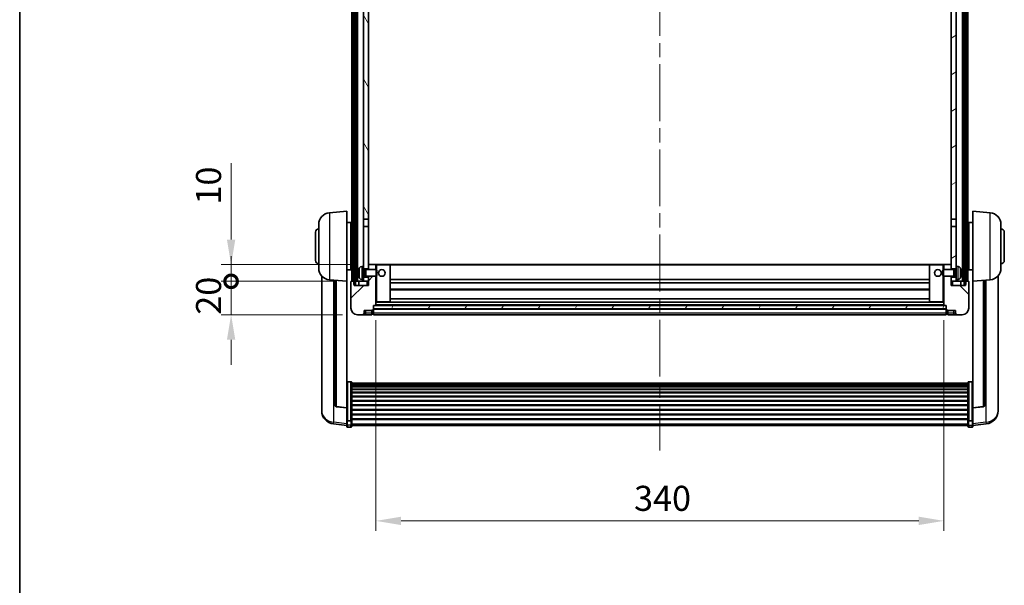
# Model space of a CAD drawing. Units: millimetres. Extents: x 0 to 12582, y 0 to 1686.
# Drawn here: x 2356 to 2946, y 1008 to 1347 of the extents above; entities that cross this region are included whole.
import ezdxf

# ---------------------------------------------------------------- set-up
doc = ezdxf.new("R2010")
doc.units = ezdxf.units.MM
doc.header["$LTSCALE"] = 6
doc.linetypes.add('CHAIN', pattern=[0.3543, 0.2362, -0.0295, 0.0591, -0.0295])
doc.layers.get('Defpoints').update_dxf_attribs({"lineweight": 25})
for name, color, linetype, lineweight in [('Border (ISO)', 7, 'Continuous', 35), ('Centerline (ISO)', 131, 'Continuous', 18), ('Dimension (ISO)', 7, 'Continuous', 18), ('Dimension (ISO) @ 1', 7, 'Continuous', 18), ('Hatch (ISO)', 1, 'Continuous', 18), ('Visible (ISO)', 7, 'Continuous', 35), ('Visible Narrow (ISO)', 7, 'Continuous', 25)]:
    doc.layers.add(name, color=color, linetype=linetype, lineweight=lineweight)
doc.styles.add('Note Text (TK)', font='MS PGothic.ttf')
doc.dimstyles.new('Default - Method 1b (TK)', dxfattribs={"dimscale": 6, "dimtxt": 2.5, "dimasz": 2.5, "dimexe": 1, "dimexo": 1.5, "dimgap": 1, "dimtad": 1, "dimtoh": 1, "dimrnd": 1e-08, "dimdsep": 46, "dimtxsty": 'Note Text (TK)', "dimcen": 0.09, "dimdle": 5, "dimclrd": 100, "dimclre": 100, "dimclrt": 7, "dimadec": 1, "dimazin": 1, "dimtfac": 1, "dimtmove": 0, "dimatfit": 3, "dimfxl": 1, "dimtolj": 1, "dimlwd": -1, "dimlwe": -1, "dimarcsym": 0})
pattern_1 = [(60, (2269, -48), (-16.49778, 9.525), [])]

# ---------------------------------------------------------------- blocks, each defined once
blk = doc.blocks.new('図面枠 tk図枠')
at = {"layer": 'Border (ISO)'}
blk.add_line((14.5, 289), (14.5, 8), dxfattribs=at)
blk = doc.blocks.new('*D39')
at = {"layer": 'Defpoints', "color": 0}
for p in [(2569.34, 1176.15), (2909.34, 1176.15), (2909.34, 1046.95)]:
    blk.add_point(p, dxfattribs=at)
at = {"layer": 'Dimension (ISO)', "color": 100}
for p, q in [((2569.34, 1167.15), (2569.34, 1040.95)), ((2909.34, 1167.15), (2909.34, 1040.95)), ((2584.34, 1046.95), (2894.34, 1046.95))]:
    blk.add_line(p, q, dxfattribs=at)
for points in [[(2584.34, 1049.45), (2584.34, 1044.45), (2569.34, 1046.95)], [(2894.34, 1049.45), (2894.34, 1044.45), (2909.34, 1046.95)]]:
    blk.add_solid(points, dxfattribs=at)
at = {"layer": 'Dimension (ISO)', "color": 7, "insert": (2723.91, 1060.45), "char_height": 15, "attachment_point": 4, "style": 'Note Text (TK)'}
blk.add_mtext('\\A1;340', dxfattribs=at)
blk = doc.blocks.new('_DotSmall')
at = {"color": 0, "linetype": 'ByBlock', "const_width": 0.5}
blk.add_lwpolyline([(-0.0625, 0, 1), (0.0625, 0, 1)], format="xyb", close=True, dxfattribs=at)
blk = doc.blocks.new('*D51')
at = {"layer": 'Defpoints', "color": 0}
for p in [(2482.59, 1190.45), (2554.59, 1190.45), (2558.34, 1170.45)]:
    blk.add_point(p, dxfattribs=at)
at = {"layer": 'Dimension (ISO)', "color": 100}
for p, q in [((2482.59, 1190.45), (2482.59, 1205.45)), ((2545.59, 1190.45), (2476.59, 1190.45)), ((2482.59, 1170.45), (2482.59, 1190.45)), ((2549.34, 1170.45), (2476.59, 1170.45)), ((2482.59, 1155.45), (2482.59, 1140.45))]:
    blk.add_line(p, q, dxfattribs=at)
blk.add_solid([(2480.09, 1155.45), (2485.09, 1155.45), (2482.59, 1170.45)], dxfattribs=at)
at = {"layer": 'Dimension (ISO)', "color": 100, "xscale": 15, "yscale": 15, "zscale": 15, "rotation": 270}
blk.add_blockref('_DotSmall', (2482.59, 1190.45), dxfattribs=at)
at = {"layer": 'Dimension (ISO)', "color": 7, "insert": (2469.09, 1170.47), "char_height": 15, "attachment_point": 4, "rotation": 90, "style": 'Note Text (TK)'}
blk.add_mtext('\\A1;20', dxfattribs=at)
blk = doc.blocks.new('*D52')
at = {"layer": 'Defpoints', "color": 0}
for p in [(2482.59, 1200.45), (2563.94, 1200.45), (2554.59, 1190.45)]:
    blk.add_point(p, dxfattribs=at)
at = {"layer": 'Dimension (ISO)', "color": 100}
for p, q in [((2482.59, 1215.45), (2482.59, 1261.2)), ((2554.94, 1200.45), (2476.59, 1200.45)), ((2482.59, 1190.45), (2482.59, 1200.45)), ((2545.59, 1190.45), (2476.59, 1190.45)), ((2482.59, 1190.45), (2482.59, 1175.45))]:
    blk.add_line(p, q, dxfattribs=at)
blk.add_solid([(2480.09, 1215.45), (2485.09, 1215.45), (2482.59, 1200.45)], dxfattribs=at)
at = {"layer": 'Dimension (ISO)', "color": 100, "xscale": 15, "yscale": 15, "zscale": 15, "rotation": 90}
blk.add_blockref('_DotSmall', (2482.59, 1190.45), dxfattribs=at)
at = {"layer": 'Dimension (ISO)', "color": 7, "insert": (2469.09, 1236.45), "char_height": 15, "attachment_point": 4, "rotation": 90, "style": 'Note Text (TK)'}
blk.add_mtext('\\A1;10', dxfattribs=at)

msp = doc.modelspace()

# ---------------------------------------------------------------- hatches: boundary and pattern name
at = {"layer": 'Hatch (ISO)'}
h = msp.add_hatch(dxfattribs=at)
h.set_pattern_fill('ANSI31', color=256, scale=152.4, angle=14.9999778, style=0)
h.set_pattern_definition(pattern_1)
h.paths.add_polyline_path([(2921.5895, 1507.9463), (2921.5895, 1188.4463), (2922.3395, 1188.4463), (2922.5895, 1188.4463), (2922.5895, 1190.4463), (2922.5895, 1507.9463)])
h.paths.add_polyline_path([(2556.0895, 1507.9463), (2556.0895, 1190.4463), (2556.0895, 1188.4463), (2556.3395, 1188.4463), (2557.0895, 1188.4463), (2557.0895, 1507.9463)])
h = msp.add_hatch(dxfattribs=at)
h.set_pattern_fill('ANSI31', color=256, scale=152.4, angle=75.0001754, style=0)
h.set_pattern_definition([(120.0002, (2269, -48), (-16.49775, -9.52505), [])])
h.paths.add_polyline_path([(2561.8395, 1465.1963), (2564.8395, 1465.1963), (2564.8395, 1507.9463), (2561.8395, 1507.9463)])
h.paths.add_polyline_path([(2561.8395, 1227.6963), (2564.8395, 1227.6963), (2564.8395, 1460.6963), (2561.8395, 1460.6963)])
h.paths.add_polyline_path([(2561.8395, 1199.4463), (2561.8395, 1197.9463), (2564.8395, 1197.9463), (2564.8395, 1200.3463), (2564.8395, 1223.1963), (2561.8395, 1223.1963)])
h.paths.add_polyline_path([(2561.8395, 1192.9463), (2561.8395, 1191.4463), (2561.8395, 1190.4463), (2564.8395, 1190.4463), (2564.8395, 1192.9463)])
h = msp.add_hatch(dxfattribs=at)
h.set_pattern_fill('ANSI31', color=256, scale=152.4, angle=-14.9999778, style=0)
h.set_pattern_definition([(30, (2269, -48), (-9.525, 16.49778), [])])
h.paths.add_polyline_path([(2913.8395, 1465.1963), (2916.8395, 1465.1963), (2916.8395, 1507.9463), (2913.8395, 1507.9463)])
h.paths.add_polyline_path([(2916.8395, 1460.6963), (2913.8395, 1460.6963), (2913.8395, 1227.6963), (2916.8395, 1227.6963)])
h.paths.add_polyline_path([(2916.8395, 1197.9463), (2916.8395, 1199.4463), (2916.8395, 1223.1963), (2913.8395, 1223.1963), (2913.8395, 1200.3463), (2913.8395, 1197.9463)])
h.paths.add_polyline_path([(2916.8395, 1191.4463), (2916.8395, 1192.9463), (2913.8395, 1192.9463), (2913.8395, 1190.4463), (2916.8395, 1190.4463)])
h = msp.add_hatch(dxfattribs=at)
h.set_pattern_fill('ANSI31', color=256, scale=152.4, style=0)
h.set_pattern_definition([(45, (2269, -48), (-13.47038, 13.47038), [])])
edge = h.paths.add_edge_path()
edge.add_ellipse((2567.5895, 1173.4963), major_axis=(0, -0.25), ratio=1, start_angle=0, end_angle=90)
edge.add_line((2567.8395, 1173.4963), (2567.8395, 1173.9463))
edge.add_line((2567.8395, 1173.9463), (2567.8395, 1175.9463))
edge.add_line((2567.8395, 1175.9463), (2567.8395, 1176.0463))
edge.add_line((2567.8395, 1176.0463), (2569.2395, 1176.0463))
edge.add_ellipse((2569.2395, 1176.1463), major_axis=(0, -0.1), ratio=1, start_angle=0, end_angle=90)
edge.add_line((2569.3395, 1176.1463), (2569.3395, 1193.4463))
edge.add_line((2569.3395, 1193.4463), (2564.8395, 1193.4463))
edge.add_line((2564.8395, 1193.4463), (2564.8395, 1192.9463))
edge.add_line((2564.8395, 1192.9463), (2564.8395, 1190.4463))
edge.add_line((2564.8395, 1190.4463), (2564.8395, 1187.9463))
edge.add_line((2564.8395, 1187.9463), (2556.3395, 1187.9463))
edge.add_line((2556.3395, 1187.9463), (2556.3395, 1188.4463))
edge.add_line((2556.3395, 1188.4463), (2556.3395, 1190.4463))
edge.add_line((2556.3395, 1190.4463), (2556.0895, 1190.4463))
edge.add_line((2556.0895, 1190.4463), (2554.5895, 1190.4463))
edge.add_ellipse((2554.5895, 1190.1963), major_axis=(0, 0.25), ratio=1, start_angle=0, end_angle=90)
edge.add_line((2554.3395, 1190.1963), (2554.3395, 1174.4463))
edge.add_ellipse((2558.3395, 1174.4463), major_axis=(-4, 0), ratio=1, start_angle=0, end_angle=90)
edge.add_line((2558.3395, 1170.4463), (2561.3395, 1170.4463))
edge.add_ellipse((2561.3395, 1171.4463), major_axis=(0, -1), ratio=1, start_angle=0, end_angle=90)
edge.add_line((2562.3395, 1171.4463), (2562.3395, 1172.9463))
edge.add_line((2562.3395, 1172.9463), (2566.8395, 1172.9463))
edge.add_line((2566.8395, 1172.9463), (2566.8395, 1173.2463))
edge.add_line((2566.8395, 1173.2463), (2567.5895, 1173.2463))
edge = h.paths.add_edge_path()
edge.add_ellipse((2569.2395, 1200.3463), major_axis=(0.1, 0), ratio=1, start_angle=0, end_angle=90)
edge.add_line((2569.2395, 1200.4463), (2564.9395, 1200.4463))
edge.add_ellipse((2564.9395, 1200.3463), major_axis=(0, 0.1), ratio=1, start_angle=0, end_angle=90)
edge.add_line((2564.8395, 1200.3463), (2564.8395, 1197.9463))
edge.add_line((2564.8395, 1197.9463), (2564.8395, 1197.4463))
edge.add_line((2564.8395, 1197.4463), (2569.3395, 1197.4463))
edge.add_line((2569.3395, 1197.4463), (2569.3395, 1200.3463))
h = msp.add_hatch(dxfattribs=at)
h.set_pattern_fill('ANSI31', color=256, scale=152.4, angle=90.0002105, style=0)
h.set_pattern_definition([(135.0002, (2269, -48), (-13.47033, -13.47043), [])])
edge = h.paths.add_edge_path()
edge.add_ellipse((2911.0895, 1173.4963), major_axis=(-0.25, 0), ratio=1, start_angle=0, end_angle=90)
edge.add_line((2911.0895, 1173.2463), (2911.8395, 1173.2463))
edge.add_line((2911.8395, 1173.2463), (2911.8395, 1172.9463))
edge.add_line((2911.8395, 1172.9463), (2916.3395, 1172.9463))
edge.add_line((2916.3395, 1172.9463), (2916.3395, 1171.4463))
edge.add_ellipse((2917.3395, 1171.4463), major_axis=(-1, 0), ratio=1, start_angle=0, end_angle=90)
edge.add_line((2917.3395, 1170.4463), (2920.3395, 1170.4463))
edge.add_ellipse((2920.3395, 1174.4463), major_axis=(0, -4), ratio=1, start_angle=0, end_angle=90)
edge.add_line((2924.3395, 1174.4463), (2924.3395, 1190.1963))
edge.add_ellipse((2924.0895, 1190.1963), major_axis=(0.25, 0), ratio=1, start_angle=0, end_angle=90)
edge.add_line((2924.0895, 1190.4463), (2922.5895, 1190.4463))
edge.add_line((2922.5895, 1190.4463), (2922.3395, 1190.4463))
edge.add_line((2922.3395, 1190.4463), (2922.3395, 1188.4463))
edge.add_line((2922.3395, 1188.4463), (2922.3395, 1187.9463))
edge.add_line((2922.3395, 1187.9463), (2913.8395, 1187.9463))
edge.add_line((2913.8395, 1187.9463), (2913.8395, 1190.4463))
edge.add_line((2913.8395, 1190.4463), (2913.8395, 1192.9463))
edge.add_line((2913.8395, 1192.9463), (2913.8395, 1193.4463))
edge.add_line((2913.8395, 1193.4463), (2909.3395, 1193.4463))
edge.add_line((2909.3395, 1193.4463), (2909.3395, 1176.1463))
edge.add_ellipse((2909.4395, 1176.1463), major_axis=(-0.1, 0), ratio=1, start_angle=0, end_angle=90)
edge.add_line((2909.4395, 1176.0463), (2910.8395, 1176.0463))
edge.add_line((2910.8395, 1176.0463), (2910.8395, 1175.9463))
edge.add_line((2910.8395, 1175.9463), (2910.8395, 1173.9463))
edge.add_line((2910.8395, 1173.9463), (2910.8395, 1173.4963))
edge = h.paths.add_edge_path()
edge.add_ellipse((2909.4395, 1200.3463), major_axis=(0, 0.1), ratio=1, start_angle=0, end_angle=90)
edge.add_line((2909.3395, 1200.3463), (2909.3395, 1197.4463))
edge.add_line((2909.3395, 1197.4463), (2913.8395, 1197.4463))
edge.add_line((2913.8395, 1197.4463), (2913.8395, 1197.9463))
edge.add_line((2913.8395, 1197.9463), (2913.8395, 1200.3463))
edge.add_ellipse((2913.7395, 1200.3463), major_axis=(0.1, 0), ratio=1, start_angle=0, end_angle=90)
edge.add_line((2913.7395, 1200.4463), (2909.4395, 1200.4463))
h = msp.add_hatch(dxfattribs=at)
h.set_pattern_fill('ANSI31', color=256, scale=152.4, angle=14.9999778, style=0)
h.set_pattern_definition(pattern_1)
h.paths.add_polyline_path([(2567.8395, 1175.9463), (2567.8395, 1173.9463), (2910.8395, 1173.9463), (2910.8395, 1175.9463)])

# ---------------------------------------------------------------- linework, layer by layer
at = {"layer": 'Centerline (ISO)', "linetype": 'CHAIN', "ltscale": 23.990969}
msp.add_line((2739.3395, 1524.4463), (2739.3395, 1089.0492), dxfattribs=at)
at = {"layer": 'Visible (ISO)'}
for p, q in [((2554.8395, 1190.4463), (2554.8395, 1507.9463)), ((2555.8395, 1190.4463), (2555.8395, 1507.9463)), ((2556.0895, 1507.9463), (2556.0895, 1188.4463)), ((2557.0895, 1188.4463), (2557.0895, 1507.9463)), ((2557.1895, 1190.4463), (2557.1895, 1507.9463)), ((2558.1895, 1190.4463), (2558.1895, 1507.9463)), ((2920.4895, 1190.4463), (2920.4895, 1507.9463)), ((2921.4895, 1190.4463), (2921.4895, 1507.9463)), ((2921.5895, 1507.9463), (2921.5895, 1188.4463)), ((2922.5895, 1188.4463), (2922.5895, 1507.9463)), ((2922.8395, 1190.4463), (2922.8395, 1507.9463)), ((2923.8395, 1190.4463), (2923.8395, 1507.9463)), ((2561.8395, 1460.6963), (2561.8395, 1227.6963)), ((2564.8395, 1227.6963), (2564.8395, 1460.6963)), ((2913.8395, 1460.6963), (2913.8395, 1227.6963)), ((2916.8395, 1227.6963), (2916.8395, 1460.6963)), ((2541.4794, 1231.54), (2551.8395, 1232.4463)), ((2551.8395, 1232.4463), (2551.8395, 1190.4463)), ((2926.8395, 1190.4463), (2926.8395, 1232.4463)), ((2937.1996, 1231.54), (2926.8395, 1232.4463)), ((2561.8395, 1227.6963), (2564.8395, 1227.6963)), ((2561.8395, 1223.1963), (2561.8395, 1227.6963)), ((2564.8395, 1227.6963), (2564.8395, 1223.1963)), ((2913.8395, 1227.6963), (2916.8395, 1227.6963)), ((2913.8395, 1223.1963), (2913.8395, 1227.6963)), ((2916.8395, 1227.6963), (2916.8395, 1223.1963)), ((2535.0895, 1198.3261), (2535.0895, 1224.5666)), ((2551.8395, 1225.5963), (2554.3395, 1225.5963)), ((2554.3395, 1197.2963), (2554.3395, 1225.5963)), ((2554.3395, 1223.9463), (2554.8395, 1223.9463)), ((2564.8395, 1223.1963), (2561.8395, 1223.1963)), ((2561.8395, 1223.1963), (2561.8395, 1199.4463)), ((2564.8395, 1197.9463), (2564.8395, 1223.1963)), ((2913.8395, 1223.1963), (2913.8395, 1197.9463)), ((2916.8395, 1223.1963), (2913.8395, 1223.1963)), ((2916.8395, 1199.4463), (2916.8395, 1223.1963)), ((2924.3395, 1223.9463), (2923.8395, 1223.9463)), ((2924.3395, 1225.5963), (2924.3395, 1197.2963)), ((2926.8395, 1225.5963), (2924.3395, 1225.5963)), ((2943.5895, 1224.5666), (2943.5895, 1198.3261)), ((2533.0895, 1202.9463), (2533.0895, 1219.9463)), ((2554.3395, 1218.9463), (2554.8395, 1218.9463)), ((2924.3395, 1218.9463), (2923.8395, 1218.9463)), ((2945.5895, 1219.9463), (2945.5895, 1202.9463)), ((2554.3395, 1203.9463), (2554.8395, 1203.9463)), ((2924.3395, 1203.9463), (2923.8395, 1203.9463)), ((2551.8395, 1197.2963), (2554.3395, 1197.2963)), ((2554.3395, 1198.9463), (2554.8395, 1198.9463)), ((2560.7806, 1199.3537), (2561.8395, 1199.4463)), ((2561.8395, 1191.4463), (2561.8395, 1199.4463)), ((2561.8395, 1197.9463), (2564.8395, 1197.9463)), ((2561.8395, 1197.2316), (2562.8101, 1197.2316)), ((2562.8101, 1197.2316), (2563.2395, 1197.4463)), ((2562.8101, 1193.6611), (2562.8101, 1197.2316)), ((2563.2395, 1193.4463), (2563.2395, 1197.4463)), ((2563.2395, 1197.4463), (2569.41, 1197.4463)), ((2564.9395, 1200.4463), (2564.8395, 1200.4463)), ((2564.8395, 1200.3463), (2564.8395, 1197.4463)), ((2569.2395, 1200.4463), (2564.9395, 1200.4463)), ((2569.8395, 1200.4463), (2569.2395, 1200.4463)), ((2569.3395, 1197.4463), (2569.3395, 1200.3463)), ((2569.41, 1193.4463), (2569.41, 1197.4463)), ((2569.8395, 1197.0169), (2569.41, 1197.4463)), ((2577.7395, 1200.4463), (2569.8395, 1200.4463)), ((2569.8395, 1197.0169), (2569.8395, 1193.8758)), ((2900.9395, 1200.4463), (2577.7395, 1200.4463)), ((2577.8395, 1178.1463), (2577.8395, 1200.3463)), ((2900.8395, 1200.3463), (2900.8395, 1178.1463)), ((2908.8395, 1200.4463), (2900.9395, 1200.4463)), ((2909.4395, 1200.4463), (2908.8395, 1200.4463)), ((2908.8395, 1197.0169), (2909.269, 1197.4463)), ((2908.8395, 1193.8758), (2908.8395, 1197.0169)), ((2909.269, 1197.4463), (2909.269, 1193.4463)), ((2915.4395, 1197.4463), (2909.269, 1197.4463)), ((2909.3395, 1200.3463), (2909.3395, 1197.4463)), ((2913.7395, 1200.4463), (2909.4395, 1200.4463)), ((2913.8395, 1200.4463), (2913.7395, 1200.4463)), ((2913.8395, 1197.4463), (2913.8395, 1200.3463)), ((2913.8395, 1197.9463), (2916.8395, 1197.9463)), ((2915.4395, 1197.4463), (2915.4395, 1193.4463)), ((2915.8689, 1197.2316), (2915.4395, 1197.4463)), ((2915.8689, 1197.2316), (2915.8689, 1193.6611)), ((2916.8395, 1197.2316), (2915.8689, 1197.2316)), ((2916.8395, 1199.4463), (2916.8395, 1191.4463)), ((2917.8984, 1199.3537), (2916.8395, 1199.4463)), ((2924.3395, 1198.9463), (2923.8395, 1198.9463)), ((2926.8395, 1197.2963), (2924.3395, 1197.2963)), ((2536.8395, 1193.696), (2536.8395, 1115.7485)), ((2541.4794, 1191.3527), (2551.8395, 1190.4463)), ((2544.8395, 1191.0588), (2544.8395, 1116.3222)), ((2559.1255, 1195.7287), (2559.1255, 1195.164)), ((2560.7806, 1191.539), (2561.8395, 1191.4463)), ((2561.8395, 1193.6611), (2562.8101, 1193.6611)), ((2564.8395, 1192.9463), (2561.8395, 1192.9463)), ((2561.8395, 1191.4463), (2561.8395, 1190.4463)), ((2562.8101, 1193.6611), (2563.2395, 1193.4463)), ((2563.2395, 1193.4463), (2569.41, 1193.4463)), ((2564.8395, 1193.4463), (2564.8395, 1187.9463)), ((2564.8395, 1190.4463), (2564.8395, 1192.9463)), ((2569.3395, 1176.1463), (2569.3395, 1193.4463)), ((2569.8395, 1193.8758), (2569.41, 1193.4463)), ((2900.8395, 1191.4463), (2577.8395, 1191.4463)), ((2908.8395, 1193.8758), (2909.269, 1193.4463)), ((2915.4395, 1193.4463), (2909.269, 1193.4463)), ((2909.3395, 1193.4463), (2909.3395, 1176.1463)), ((2913.8395, 1187.9463), (2913.8395, 1193.4463)), ((2913.8395, 1192.9463), (2913.8395, 1190.4463)), ((2916.8395, 1192.9463), (2913.8395, 1192.9463)), ((2915.8689, 1193.6611), (2915.4395, 1193.4463)), ((2916.8395, 1193.6611), (2915.8689, 1193.6611)), ((2917.8984, 1191.539), (2916.8395, 1191.4463)), ((2916.8395, 1190.4463), (2916.8395, 1191.4463)), ((2919.5535, 1195.164), (2919.5535, 1195.7287)), ((2937.1996, 1191.3527), (2926.8395, 1190.4463)), ((2933.8395, 1116.3222), (2933.8395, 1191.0588)), ((2941.8395, 1115.7485), (2941.8395, 1193.696)), ((2551.8395, 1114.7314), (2551.8395, 1190.4463)), ((2554.3395, 1190.1963), (2554.3395, 1174.4463)), ((2556.3395, 1190.4463), (2554.5895, 1190.4463)), ((2556.0895, 1188.4463), (2557.0895, 1188.4463)), ((2556.3395, 1187.9463), (2556.3395, 1190.4463)), ((2564.8395, 1187.9463), (2556.3395, 1187.9463)), ((2557.0895, 1190.4463), (2557.1895, 1190.4463)), ((2557.1895, 1190.4463), (2558.1895, 1190.4463)), ((2558.1895, 1190.4463), (2561.8395, 1190.4463)), ((2559.0895, 1190.4463), (2559.0895, 1187.9463)), ((2561.8395, 1190.4463), (2564.8395, 1190.4463)), ((2900.8395, 1189.4463), (2577.8395, 1189.4463)), ((2900.8395, 1185.4463), (2577.8395, 1185.4463)), ((2913.8395, 1190.4463), (2916.8395, 1190.4463)), ((2922.3395, 1187.9463), (2913.8395, 1187.9463)), ((2916.8395, 1190.4463), (2920.4895, 1190.4463)), ((2919.5895, 1190.4463), (2919.5895, 1187.9463)), ((2920.4895, 1190.4463), (2921.4895, 1190.4463)), ((2921.4895, 1190.4463), (2921.5895, 1190.4463)), ((2921.5895, 1188.4463), (2922.5895, 1188.4463)), ((2924.0895, 1190.4463), (2922.3395, 1190.4463)), ((2922.3395, 1190.4463), (2922.3395, 1187.9463)), ((2924.3395, 1174.4463), (2924.3395, 1190.1963)), ((2926.8395, 1190.4463), (2926.8395, 1114.7314)), ((2900.8395, 1180.0463), (2577.8395, 1180.0463)), ((2567.8395, 1173.4963), (2567.8395, 1176.0463)), ((2567.8395, 1176.0463), (2569.2395, 1176.0463)), ((2567.8395, 1175.9463), (2567.8395, 1173.9463)), ((2910.8395, 1175.9463), (2567.8395, 1175.9463)), ((2567.8395, 1173.9463), (2910.8395, 1173.9463)), ((2910.8395, 1173.8463), (2567.8395, 1173.8463)), ((2567.8395, 1173.4963), (2567.8395, 1171.4463)), ((2909.4395, 1176.0463), (2569.2395, 1176.0463)), ((2569.3395, 1178.0463), (2569.8395, 1178.0463)), ((2569.8395, 1178.0463), (2577.7395, 1178.0463)), ((2900.9395, 1178.0463), (2577.7395, 1178.0463)), ((2900.9395, 1178.0463), (2908.8395, 1178.0463)), ((2908.8395, 1178.0463), (2909.3395, 1178.0463)), ((2909.4395, 1176.0463), (2910.8395, 1176.0463)), ((2910.8395, 1176.0463), (2910.8395, 1173.4963)), ((2910.8395, 1173.9463), (2910.8395, 1175.9463)), ((2910.8395, 1171.4463), (2910.8395, 1173.4963)), ((2558.3395, 1170.4463), (2561.3395, 1170.4463)), ((2561.3395, 1170.4463), (2563.3395, 1170.4463)), ((2562.3395, 1171.4463), (2562.3395, 1172.9463)), ((2562.3395, 1172.9463), (2566.8395, 1172.9463)), ((2563.3395, 1170.4463), (2566.8395, 1170.4463)), ((2566.8395, 1172.9463), (2566.8395, 1173.2463)), ((2566.8395, 1173.2463), (2567.5895, 1173.2463)), ((2566.8395, 1171.4463), (2566.8395, 1172.9463)), ((2566.8395, 1171.4463), (2566.8395, 1170.4463)), ((2567.5895, 1170.7463), (2566.8395, 1170.7463)), ((2567.8395, 1170.4463), (2567.8395, 1171.4463)), ((2910.8395, 1170.4463), (2567.8395, 1170.4463)), ((2910.8395, 1171.4463), (2910.8395, 1170.4463)), ((2911.0895, 1173.2463), (2911.8395, 1173.2463)), ((2911.0895, 1170.7463), (2911.8395, 1170.7463)), ((2911.8395, 1173.2463), (2911.8395, 1172.9463)), ((2911.8395, 1172.9463), (2916.3395, 1172.9463)), ((2911.8395, 1172.9463), (2911.8395, 1171.4463)), ((2911.8395, 1170.4463), (2911.8395, 1171.4463)), ((2911.8395, 1170.4463), (2915.3395, 1170.4463)), ((2915.3395, 1170.4463), (2917.3395, 1170.4463)), ((2916.3395, 1172.9463), (2916.3395, 1171.4463)), ((2917.3395, 1170.4463), (2920.3395, 1170.4463)), ((2554.3395, 1130.3101), (2552.3395, 1130.3101)), ((2554.8395, 1129.7915), (2554.8395, 1107.2748)), ((2554.8395, 1129.443), (2923.8395, 1129.443)), ((2554.8395, 1129.1714), (2923.8395, 1129.1714)), ((2554.8395, 1128.7202), (2923.8395, 1128.7202)), ((2554.8395, 1128.41), (2923.8395, 1128.41)), ((2554.8395, 1127.5401), (2923.8395, 1127.5401)), ((2554.8395, 1127.1936), (2923.8395, 1127.1936)), ((2923.8395, 1107.2748), (2923.8395, 1129.7915)), ((2924.3395, 1130.3101), (2926.3395, 1130.3101)), ((2554.8395, 1125.9384), (2923.8395, 1125.9384)), ((2554.8395, 1125.5593), (2923.8395, 1125.5593)), ((2554.8395, 1123.9638), (2923.8395, 1123.9638)), ((2554.8395, 1123.5566), (2923.8395, 1123.5566)), ((2554.8395, 1121.6763), (2923.8395, 1121.6763)), ((2554.8395, 1121.2463), (2923.8395, 1121.2463)), ((2536.8395, 1113.9636), (2536.8395, 1114.7221)), ((2551.8395, 1114.6054), (2545.722, 1115.3291)), ((2551.8395, 1114.7314), (2551.8395, 1114.6054)), ((2551.8395, 1114.6054), (2551.8395, 1108.0115)), ((2554.8395, 1119.1455), (2923.8395, 1119.1455)), ((2554.8395, 1118.6988), (2923.8395, 1118.6988)), ((2554.8395, 1116.4482), (2923.8395, 1116.4482)), ((2554.8395, 1115.9914), (2923.8395, 1115.9914)), ((2926.8395, 1114.6054), (2932.957, 1115.3291)), ((2926.8395, 1114.6054), (2926.8395, 1114.7314)), ((2926.8395, 1108.0115), (2926.8395, 1114.6054)), ((2941.8395, 1114.7221), (2941.8395, 1113.9636)), ((2536.8395, 1113.9636), (2536.8395, 1112.9276)), ((2554.8395, 1113.6663), (2923.8395, 1113.6663)), ((2554.8395, 1113.2063), (2923.8395, 1113.2063)), ((2554.8395, 1110.8813), (2923.8395, 1110.8813)), ((2554.8395, 1110.4245), (2923.8395, 1110.4245)), ((2941.8395, 1112.9276), (2941.8395, 1113.9636)), ((2551.8395, 1104.034), (2543.8902, 1104.9841)), ((2551.8395, 1107.2748), (2551.8395, 1108.0115)), ((2551.8395, 1107.2748), (2551.8395, 1104.688)), ((2551.8395, 1103.5492), (2551.8395, 1104.688)), ((2554.3395, 1106.9274), (2552.3395, 1106.9274)), ((2554.3395, 1103.0492), (2552.3395, 1103.0492)), ((2554.8395, 1108.1739), (2923.8395, 1108.1739)), ((2554.8395, 1107.7445), (2923.8395, 1107.7445)), ((2554.8395, 1104.688), (2554.8395, 1107.2748)), ((2554.8395, 1104.688), (2554.8395, 1103.5492)), ((2554.8395, 1104.0492), (2923.8395, 1104.0492)), ((2923.8395, 1107.2748), (2923.8395, 1104.688)), ((2923.8395, 1103.5492), (2923.8395, 1104.688)), ((2924.3395, 1106.9274), (2926.3395, 1106.9274)), ((2924.3395, 1103.0492), (2926.3395, 1103.0492)), ((2926.8395, 1108.0115), (2926.8395, 1107.2748)), ((2926.8395, 1104.688), (2926.8395, 1107.2748)), ((2926.8395, 1104.034), (2934.7888, 1104.9841)), ((2926.8395, 1104.688), (2926.8395, 1103.5492))]:
    msp.add_line(p, q, dxfattribs=at)
for centre in [(2572.8395, 1195.4463), (2905.8395, 1195.4463)]:
    msp.add_circle(centre, 2, dxfattribs=at)
for centre, radius, start, end in [((2542.0895, 1224.5666), 7, 95, 180), ((2936.5895, 1224.5666), 7, 0, 85), ((2535.0895, 1219.9463), 2, 90, 180), ((2943.5895, 1219.9463), 2, 0, 90), ((2535.0895, 1202.9463), 2, 180, 270), ((2943.5895, 1202.9463), 2, 270, 0), ((2542.0895, 1198.3261), 7, 180, 265), ((2559.2501, 1197.631), 0.1246, 159.9603927, 178.1851739), ((2565.2395, 1195.4463), 6.5, 151.8272659, 159.9603927), ((2560.92, 1197.7598), 1.6, 95, 151.8272659), ((2564.9395, 1200.3463), 0.1, 90, 180), ((2569.2395, 1200.3463), 0.1, 0, 90), ((2577.7395, 1200.3463), 0.1, 0, 90), ((2900.9395, 1200.3463), 0.1, 90, 180), ((2909.4395, 1200.3463), 0.1, 90, 180), ((2913.7395, 1200.3463), 0.1, 0, 90), ((2917.759, 1197.7598), 1.6, 28.1727341, 85), ((2913.4395, 1195.4463), 6.5, 20.0396073, 28.1727341), ((2919.4289, 1197.631), 0.1246, 1.8148261, 20.0396073), ((2936.5895, 1198.3261), 7, 275, 0), ((2559.2501, 1193.2617), 0.1246, 181.8148261, 200.0396073), ((2565.2395, 1195.4463), 6.5, 200.0396073, 208.1727341), ((2560.92, 1193.1329), 1.6, 208.1727341, 265), ((2917.759, 1193.1329), 1.6, 275, 331.8272659), ((2913.4395, 1195.4463), 6.5, 331.8272659, 339.9603927), ((2919.4289, 1193.2617), 0.1246, 339.9603927, 358.1851739), ((2554.5895, 1190.1963), 0.25, 90, 180), ((2924.0895, 1190.1963), 0.25, 0, 90), ((2558.3395, 1174.4463), 4, 180, 270), ((2567.5895, 1173.4963), 0.25, 270, 0), ((2569.2395, 1176.1463), 0.1, 270, 0), ((2577.7395, 1178.1463), 0.1, 270, 0), ((2900.9395, 1178.1463), 0.1, 180, 270), ((2909.4395, 1176.1463), 0.1, 180, 270), ((2911.0895, 1173.4963), 0.25, 180, 270), ((2920.3395, 1174.4463), 4, 270, 0), ((2561.3395, 1171.4463), 1, 270, 0), ((2567.5895, 1170.9963), 0.25, 270, 0), ((2911.0895, 1170.9963), 0.25, 180, 270), ((2917.3395, 1171.4463), 1, 180, 270), ((2545.8395, 1116.3222), 1, 180, 263.2530935), ((2932.8395, 1116.3222), 1, 276.7469065, 0), ((2544.8395, 1112.9276), 8, 180, 263.1848065), ((2933.8395, 1112.9276), 8, 276.8151935, 0), ((2552.3395, 1103.5492), 0.5, 180, 270), ((2554.3395, 1103.5492), 0.5, 270, 0), ((2924.3395, 1103.5492), 0.5, 180, 270), ((2926.3395, 1103.5492), 0.5, 270, 0)]:
    msp.add_arc(centre, radius, start, end, dxfattribs=at)
for centre, major_axis, ratio, start_param, end_param in [((2565.2273, 1195.4392), (-3.2829, 5.6083), 0.99488747, 0.69485901, 0.93384331), ((2913.4517, 1195.4392), (-3.2829, -5.6083), 0.99488747, 2.20774935, 2.44673364), ((2565.2273, 1195.3067), (-6.4737, 0.5671), 0.05101764, 0.10959827, 0.34858257), ((2565.2273, 1195.586), (-6.4737, -0.5671), 0.05101764, 5.93460274, 6.17358703), ((2565.2273, 1195.4535), (3.2829, 5.6083), 0.99488747, 2.20774935, 2.44673364), ((2913.4517, 1195.3067), (6.4737, 0.5671), 0.05101764, 5.93460274, 6.17358703), ((2913.4517, 1195.586), (6.4737, -0.5671), 0.05101764, 0.10959827, 0.34858257), ((2913.4517, 1195.4535), (3.2829, -5.6083), 0.99488747, 0.69485901, 0.93384331)]:
    msp.add_ellipse(centre, major_axis=major_axis, ratio=ratio, start_param=start_param, end_param=end_param, dxfattribs=at)
for points, knots in [([(2558.7893, 1195.8343), (2558.7849, 1195.8368), (2558.7812, 1195.8476), (2558.7766, 1195.8859), (2558.7756, 1195.9134), (2558.7763, 1195.9752), (2558.778, 1196.0138), (2558.7831, 1196.0858), (2558.786, 1196.1178), (2558.7893, 1196.1491)], [0, 0, 0, 0, 0.0125039067, 0.0125039067, 0.0250078135, 0.0250078135, 0.0375277995, 0.0375277995, 0.0466766392, 0.0466766392, 0.0466766392, 0.0466766392]), ([(2558.7893, 1194.7436), (2558.7849, 1194.785), (2558.7812, 1194.8288), (2558.7766, 1194.9085), (2558.7756, 1194.9444), (2558.7763, 1195.0003), (2558.778, 1195.024), (2558.7831, 1195.05), (2558.786, 1195.0565), (2558.7893, 1195.0584)], [0, 0, 0, 0, 0.0124997785, 0.0124997785, 0.0249995571, 0.0249995571, 0.0375236714, 0.0375236714, 0.0466766062, 0.0466766062, 0.0466766062, 0.0466766062]), ([(2919.8898, 1196.1491), (2919.8941, 1196.1077), (2919.8978, 1196.0639), (2919.9024, 1195.9842), (2919.9034, 1195.9483), (2919.9027, 1195.8924), (2919.9011, 1195.8687), (2919.8959, 1195.8427), (2919.893, 1195.8362), (2919.8898, 1195.8343)], [0, 0, 0, 0, 0.0124997785, 0.0124997785, 0.0249995571, 0.0249995571, 0.0375236714, 0.0375236714, 0.0466766062, 0.0466766062, 0.0466766062, 0.0466766062]), ([(2919.8898, 1195.0584), (2919.8941, 1195.0559), (2919.8978, 1195.0451), (2919.9024, 1195.0068), (2919.9034, 1194.9793), (2919.9027, 1194.9174), (2919.9011, 1194.8789), (2919.8959, 1194.8069), (2919.893, 1194.7748), (2919.8898, 1194.7436)], [0, 0, 0, 0, 0.0125039067, 0.0125039067, 0.0250078135, 0.0250078135, 0.0375277995, 0.0375277995, 0.0466766392, 0.0466766392, 0.0466766392, 0.0466766392]), ([(2551.8395, 1129.7915), (2551.8395, 1129.7926), (2551.8395, 1129.7937), (2551.8397, 1129.8323), (2551.8439, 1129.8697), (2551.8599, 1129.9429), (2551.8717, 1129.9785), (2551.9145, 1130.0729), (2551.9531, 1130.1277), (2552.047, 1130.2171), (2552.1004, 1130.2517), (2552.2166, 1130.2982), (2552.2777, 1130.3101), (2552.3395, 1130.3101)], [-0.0809227639, -0.0809227639, -0.0809227639, -0.0809227639, -0.0805886357, -0.0805886357, -0.0691479127, -0.0691479127, -0.0577655589, -0.0577655589, -0.0376220805, -0.0376220805, -0.0185556094, -0.0185556094, 0, 0, 0, 0]), ([(2554.3395, 1130.3101), (2554.4014, 1130.3101), (2554.4624, 1130.2982), (2554.5786, 1130.2517), (2554.6321, 1130.2171), (2554.726, 1130.1277), (2554.7645, 1130.0729), (2554.8074, 1129.9785), (2554.8191, 1129.9429), (2554.8351, 1129.8697), (2554.8393, 1129.8323), (2554.8395, 1129.7937), (2554.8395, 1129.7926), (2554.8395, 1129.7915)], [-0.0807455701, -0.0807455701, -0.0807455701, -0.0807455701, -0.0621538264, -0.0621538264, -0.0430502261, -0.0430502261, -0.0228675214, -0.0228675214, -0.011463002, -0.011463002, 0, 0, 0.0003347789, 0.0003347789, 0.0003347789, 0.0003347789]), ([(2923.8395, 1129.7915), (2923.8395, 1129.7926), (2923.8395, 1129.7937), (2923.8397, 1129.8323), (2923.8439, 1129.8697), (2923.8599, 1129.9429), (2923.8717, 1129.9785), (2923.9145, 1130.0729), (2923.9531, 1130.1277), (2924.047, 1130.2171), (2924.1004, 1130.2517), (2924.2166, 1130.2982), (2924.2777, 1130.3101), (2924.3395, 1130.3101)], [-0.0809227639, -0.0809227639, -0.0809227639, -0.0809227639, -0.0805886357, -0.0805886357, -0.0691479127, -0.0691479127, -0.0577655589, -0.0577655589, -0.0376220805, -0.0376220805, -0.0185556094, -0.0185556094, 0, 0, 0, 0]), ([(2926.8395, 1129.7915), (2926.8395, 1129.7926), (2926.8395, 1129.7937), (2926.8393, 1129.8323), (2926.8351, 1129.8697), (2926.8191, 1129.9429), (2926.8074, 1129.9785), (2926.7645, 1130.0729), (2926.726, 1130.1277), (2926.6321, 1130.2171), (2926.5786, 1130.2517), (2926.4624, 1130.2982), (2926.4014, 1130.3101), (2926.3395, 1130.3101)], [-0.0003347789, -0.0003347789, -0.0003347789, -0.0003347789, 0, 0, 0.011463002, 0.011463002, 0.0228675214, 0.0228675214, 0.0430502261, 0.0430502261, 0.0621538264, 0.0621538264, 0.0807455701, 0.0807455701, 0.0807455701, 0.0807455701]), ([(2536.8395, 1115.7485), (2536.8395, 1115.6715), (2536.8398, 1115.5962), (2536.8429, 1115.1108), (2536.8492, 1114.7643), (2536.8492, 1114.2671), (2536.8429, 1114.0812), (2536.8398, 1113.9837), (2536.8395, 1113.9721), (2536.8395, 1113.9636)], [4.535339596, 4.535339596, 4.535339596, 4.535339596, 4.561894963, 4.561894963, 4.711051305, 4.711051305, 4.860207647, 4.860207647, 4.886763014, 4.886763014, 4.886763014, 4.886763014]), ([(2536.8395, 1114.7221), (2536.8395, 1114.7763), (2536.8398, 1114.8332), (2536.841, 1114.9863), (2536.842, 1115.0865), (2536.8431, 1115.1916)], [4.5353395957, 4.5353395957, 4.5353395957, 4.5353395957, 4.5618949629, 4.5618949629, 4.6038245845, 4.6038245845, 4.6038245845, 4.6038245845]), ([(2941.8395, 1113.9636), (2941.8395, 1113.9721), (2941.8392, 1113.9837), (2941.8361, 1114.0812), (2941.8299, 1114.2671), (2941.8299, 1114.7643), (2941.8361, 1115.1108), (2941.8392, 1115.5962), (2941.8395, 1115.6715), (2941.8395, 1115.7485)], [4.535339596, 4.535339596, 4.535339596, 4.535339596, 4.561894963, 4.561894963, 4.711051305, 4.711051305, 4.860207647, 4.860207647, 4.886763014, 4.886763014, 4.886763014, 4.886763014]), ([(2941.8359, 1115.1916), (2941.837, 1115.0865), (2941.838, 1114.9863), (2941.8392, 1114.8332), (2941.8395, 1114.7763), (2941.8395, 1114.7221)], [4.818278025, 4.818278025, 4.818278025, 4.818278025, 4.8602076466, 4.8602076466, 4.8867630138, 4.8867630138, 4.8867630138, 4.8867630138]), ([(2551.8395, 1107.2748), (2551.8395, 1107.2741), (2551.8395, 1107.2734), (2551.8397, 1107.2476), (2551.8439, 1107.2226), (2551.8599, 1107.1737), (2551.8717, 1107.1499), (2551.9145, 1107.0867), (2551.9531, 1107.0499), (2552.047, 1106.9899), (2552.1004, 1106.9667), (2552.2166, 1106.9354), (2552.2777, 1106.9274), (2552.3395, 1106.9274)], [-0.0003347789, -0.0003347789, -0.0003347789, -0.0003347789, 0, 0, 0.011463002, 0.011463002, 0.0228675214, 0.0228675214, 0.0430502261, 0.0430502261, 0.0621538264, 0.0621538264, 0.0807455701, 0.0807455701, 0.0807455701, 0.0807455701]), ([(2554.8395, 1107.2748), (2554.8395, 1107.2741), (2554.8395, 1107.2734), (2554.8393, 1107.2476), (2554.8351, 1107.2226), (2554.8191, 1107.1737), (2554.8074, 1107.1499), (2554.7645, 1107.0867), (2554.726, 1107.0499), (2554.6321, 1106.9899), (2554.5786, 1106.9667), (2554.4624, 1106.9354), (2554.4014, 1106.9274), (2554.3395, 1106.9274)], [-0.0809227639, -0.0809227639, -0.0809227639, -0.0809227639, -0.0805886357, -0.0805886357, -0.0691479127, -0.0691479127, -0.0577655589, -0.0577655589, -0.0376220805, -0.0376220805, -0.0185556094, -0.0185556094, 0, 0, 0, 0]), ([(2924.3395, 1106.9274), (2924.2777, 1106.9274), (2924.2166, 1106.9354), (2924.1004, 1106.9667), (2924.047, 1106.9899), (2923.9531, 1107.0499), (2923.9145, 1107.0867), (2923.8717, 1107.1499), (2923.8599, 1107.1737), (2923.8439, 1107.2226), (2923.8397, 1107.2476), (2923.8395, 1107.2734), (2923.8395, 1107.2741), (2923.8395, 1107.2748)], [-0.0807455701, -0.0807455701, -0.0807455701, -0.0807455701, -0.0621538264, -0.0621538264, -0.0430502261, -0.0430502261, -0.0228675214, -0.0228675214, -0.011463002, -0.011463002, 0, 0, 0.0003347789, 0.0003347789, 0.0003347789, 0.0003347789]), ([(2926.8395, 1107.2748), (2926.8395, 1107.2741), (2926.8395, 1107.2734), (2926.8393, 1107.2476), (2926.8351, 1107.2226), (2926.8191, 1107.1737), (2926.8074, 1107.1499), (2926.7645, 1107.0867), (2926.726, 1107.0499), (2926.6321, 1106.9899), (2926.5786, 1106.9667), (2926.4624, 1106.9354), (2926.4014, 1106.9274), (2926.3395, 1106.9274)], [-0.0809227639, -0.0809227639, -0.0809227639, -0.0809227639, -0.0805886357, -0.0805886357, -0.0691479127, -0.0691479127, -0.0577655589, -0.0577655589, -0.0376220805, -0.0376220805, -0.0185556094, -0.0185556094, 0, 0, 0, 0])]:
    msp.add_open_spline(points, degree=3, knots=knots, dxfattribs=at)
at = {"layer": 'Visible Narrow (ISO)'}
for p, q in [((2541.4794, 1231.54), (2541.4794, 1191.3527)), ((2937.1996, 1191.3527), (2937.1996, 1231.54)), ((2559.133, 1197.6737), (2559.133, 1197.656)), ((2559.5096, 1192.3775), (2559.5096, 1198.5152)), ((2560.7806, 1199.3537), (2560.7806, 1191.539)), ((2569.3395, 1200.3463), (2569.8395, 1200.3463)), ((2569.8395, 1200.4463), (2569.8395, 1200.3463)), ((2569.8395, 1200.3463), (2577.7395, 1200.3463)), ((2569.8395, 1197.0169), (2569.8395, 1200.3463)), ((2577.7395, 1200.3463), (2577.7395, 1200.4463)), ((2577.7395, 1200.3463), (2577.8395, 1200.3463)), ((2577.7395, 1200.3463), (2577.7395, 1178.1463)), ((2900.8395, 1200.1463), (2577.8395, 1200.1463)), ((2900.9395, 1200.3463), (2900.8395, 1200.3463)), ((2900.9395, 1200.4463), (2900.9395, 1200.3463)), ((2900.9395, 1178.1463), (2900.9395, 1200.3463)), ((2900.9395, 1200.3463), (2908.8395, 1200.3463)), ((2908.8395, 1200.4463), (2908.8395, 1200.3463)), ((2908.8395, 1200.3463), (2908.8395, 1197.0169)), ((2908.8395, 1200.3463), (2909.3395, 1200.3463)), ((2917.8984, 1191.539), (2917.8984, 1199.3537)), ((2919.1694, 1198.5152), (2919.1694, 1192.3775)), ((2919.546, 1197.656), (2919.546, 1197.6737)), ((2544.1423, 1106.0257), (2544.1423, 1191.1198)), ((2545.7524, 1115.4516), (2545.7524, 1190.9789)), ((2559.133, 1195.7269), (2559.133, 1195.1658)), ((2559.133, 1193.2367), (2559.133, 1193.219)), ((2569.8395, 1178.1463), (2569.8395, 1193.8758)), ((2908.8395, 1193.8758), (2908.8395, 1178.1463)), ((2919.546, 1195.1658), (2919.546, 1195.7269)), ((2919.546, 1193.219), (2919.546, 1193.2367)), ((2932.9267, 1190.9789), (2932.9267, 1115.4516)), ((2934.5368, 1191.1198), (2934.5368, 1106.0257)), ((2563.8395, 1190.4463), (2563.8395, 1187.9463)), ((2900.8395, 1185.7463), (2577.8395, 1185.7463)), ((2914.8395, 1187.9463), (2914.8395, 1190.4463)), ((2900.8395, 1179.7463), (2577.8395, 1179.7463)), ((2910.8395, 1173.5463), (2567.8395, 1173.5463)), ((2569.8395, 1178.1463), (2569.3395, 1178.1463)), ((2909.3395, 1177.7463), (2569.3395, 1177.7463)), ((2909.3395, 1176.3463), (2569.3395, 1176.3463)), ((2569.8395, 1178.1463), (2569.8395, 1178.0463)), ((2577.7395, 1178.1463), (2569.8395, 1178.1463)), ((2577.7395, 1178.1463), (2577.8395, 1178.1463)), ((2577.7395, 1178.0463), (2577.7395, 1178.1463)), ((2900.8395, 1178.1463), (2900.9395, 1178.1463)), ((2900.9395, 1178.1463), (2900.9395, 1178.0463)), ((2908.8395, 1178.1463), (2900.9395, 1178.1463)), ((2908.8395, 1178.0463), (2908.8395, 1178.1463)), ((2909.3395, 1178.1463), (2908.8395, 1178.1463)), ((2563.3395, 1171.4463), (2562.3395, 1171.4463)), ((2563.3395, 1171.4463), (2563.3395, 1172.9463)), ((2566.8395, 1171.4463), (2563.3395, 1171.4463)), ((2563.3395, 1170.4463), (2563.3395, 1171.4463)), ((2567.5895, 1171.4463), (2566.8395, 1171.4463)), ((2567.5895, 1173.2463), (2567.5895, 1171.4463)), ((2567.8395, 1171.4463), (2567.5895, 1171.4463)), ((2567.5895, 1170.7463), (2567.5895, 1171.4463)), ((2910.8395, 1171.4463), (2567.8395, 1171.4463)), ((2910.8395, 1171.4463), (2911.0895, 1171.4463)), ((2911.0895, 1171.4463), (2911.0895, 1173.2463)), ((2911.0895, 1171.4463), (2911.8395, 1171.4463)), ((2911.0895, 1171.4463), (2911.0895, 1170.7463)), ((2915.3395, 1171.4463), (2911.8395, 1171.4463)), ((2915.3395, 1171.4463), (2915.3395, 1172.9463)), ((2915.3395, 1170.4463), (2915.3395, 1171.4463)), ((2916.3395, 1171.4463), (2915.3395, 1171.4463)), ((2552.3395, 1130.3101), (2552.3395, 1106.9274)), ((2554.3395, 1106.9274), (2554.3395, 1130.3101)), ((2924.3395, 1130.3101), (2924.3395, 1106.9274)), ((2926.3395, 1106.9274), (2926.3395, 1130.3101)), ((2551.8395, 1114.7314), (2545.7524, 1115.4516)), ((2932.9267, 1115.4516), (2926.8395, 1114.7314)), ((2551.8395, 1105.1058), (2544.1423, 1106.0257)), ((2552.3395, 1104.255), (2552.3395, 1106.9274)), ((2552.3395, 1104.255), (2552.3395, 1103.0492)), ((2554.3395, 1104.255), (2552.3395, 1104.255)), ((2554.3395, 1106.9274), (2554.3395, 1104.255)), ((2554.3395, 1103.0492), (2554.3395, 1104.255)), ((2554.8395, 1105.121), (2923.8395, 1105.121)), ((2924.3395, 1104.255), (2924.3395, 1106.9274)), ((2924.3395, 1104.255), (2924.3395, 1103.0492)), ((2924.3395, 1104.255), (2926.3395, 1104.255)), ((2926.3395, 1106.9274), (2926.3395, 1104.255)), ((2926.3395, 1103.0492), (2926.3395, 1104.255)), ((2934.5368, 1106.0257), (2926.8395, 1105.1058))]:
    msp.add_line(p, q, dxfattribs=at)
for centre, major_axis, ratio, start_param, end_param in [((2545.8395, 1116.3222), (-1, 0), 0.87395333, 0, 1.48352986), ((2545.8395, 1116.3222), (-0.1175, -0.9931), 0.03247717, 0, 0.50569546), ((2932.8395, 1116.3222), (1, 0), 0.87395333, 4.79965544, 6.28318531), ((2932.8395, 1116.3222), (0.1175, -0.9931), 0.03247717, 5.77748985, 6.28318531), ((2544.8395, 1112.9276), (-8, 0), 0.8660254, 0, 1.48352986), ((2933.8395, 1112.9276), (8, 0), 0.8660254, 4.79965544, 6.28318531), ((2544.8395, 1112.9276), (-0.9493, -7.9435), 0.03178074, 0, 0.52169351), ((2552.3395, 1104.688), (-0.5, 0), 0.8660254, 0, 1.57079633), ((2554.3395, 1104.688), (0.5, 0), 0.8660254, 4.71238898, 6.28318531), ((2924.3395, 1104.688), (-0.5, 0), 0.8660254, 0, 1.57079633), ((2926.3395, 1104.688), (0.5, 0), 0.8660254, 4.71238898, 6.28318531), ((2933.8395, 1112.9276), (0.9493, -7.9435), 0.03178074, 5.7614918, 6.28318531)]:
    msp.add_ellipse(centre, major_axis=major_axis, ratio=ratio, start_param=start_param, end_param=end_param, dxfattribs=at)

# ---------------------------------------------------------------- block references
at = {"xscale": 6, "yscale": 6, "zscale": 6}
msp.add_blockref('図面枠 tk図枠', (2269, -48), dxfattribs=at)

# ---------------------------------------------------------------- dimensions: what is measured, and where the dimension line sits
at = {"layer": 'Dimension (ISO) @ 1', "color": 100}
for base, p1, p2, override, picture, middle in [((2482.5895, 1200.4463), (2554.5895, 1190.4463), (2563.9395, 1200.4463), {"dimscale": 1, "dimtxt": 15, "dimasz": 15, "dimexe": 6, "dimexo": 9, "dimgap": 6, "dimtoh": 0, "dimdec": 2, "dimblk1": 'DotSmall', "dimsah": 1, "dimcen": 0.54, "dimdle": 0, "dimtol": 0, "dimlim": 0, "dimtp": 0, "dimtm": 0, "dimtdec": 2, "dimtix": 0, "dimtofl": 1, "dimtmove": 0, "dimatfit": 1}, '*D52', (2482.5895, 1245.8213)), ((2482.5895, 1190.4463), (2558.3395, 1170.4463), (2554.5895, 1190.4463), {"dimscale": 1, "dimtxt": 15, "dimasz": 15, "dimexe": 6, "dimexo": 9, "dimgap": 6, "dimtoh": 0, "dimdec": 2, "dimblk2": 'DotSmall', "dimsah": 1, "dimcen": 0.54, "dimdle": 0, "dimtol": 0, "dimlim": 0, "dimtp": 0, "dimtm": 0, "dimtdec": 2, "dimtix": 0, "dimtofl": 1, "dimtmove": 0, "dimatfit": 1}, '*D51', (2482.5895, 1180.4463))]:
    dim = msp.add_linear_dim(base=base, p1=p1, p2=p2, angle=90, dimstyle='Default - Method 1b (TK)', override=override, dxfattribs=at)
    dim.commit()
    dim.dimension.update_dxf_attribs({"geometry": picture, "text_midpoint": middle, "dimtype": 128})
dim = msp.add_linear_dim(base=(2909.3395, 1046.9463), p1=(2569.3395, 1176.1463), p2=(2909.3395, 1176.1463), dimstyle='Default - Method 1b (TK)', override={"dimscale": 1, "dimtxt": 15, "dimasz": 15, "dimexe": 6, "dimexo": 9, "dimgap": 6, "dimtoh": 0, "dimdec": 2, "dimcen": 0.54, "dimtol": 0, "dimlim": 0, "dimtp": 0, "dimtm": 0, "dimtdec": 2, "dimtix": 0, "dimtofl": 0, "dimtmove": 0, "dimatfit": 1}, dxfattribs=at)
dim.commit()
dim.dimension.update_dxf_attribs({"geometry": '*D39', "text_midpoint": (2739.3395, 1046.9463), "dimtype": 128})

doc.saveas('drawing.dxf')
